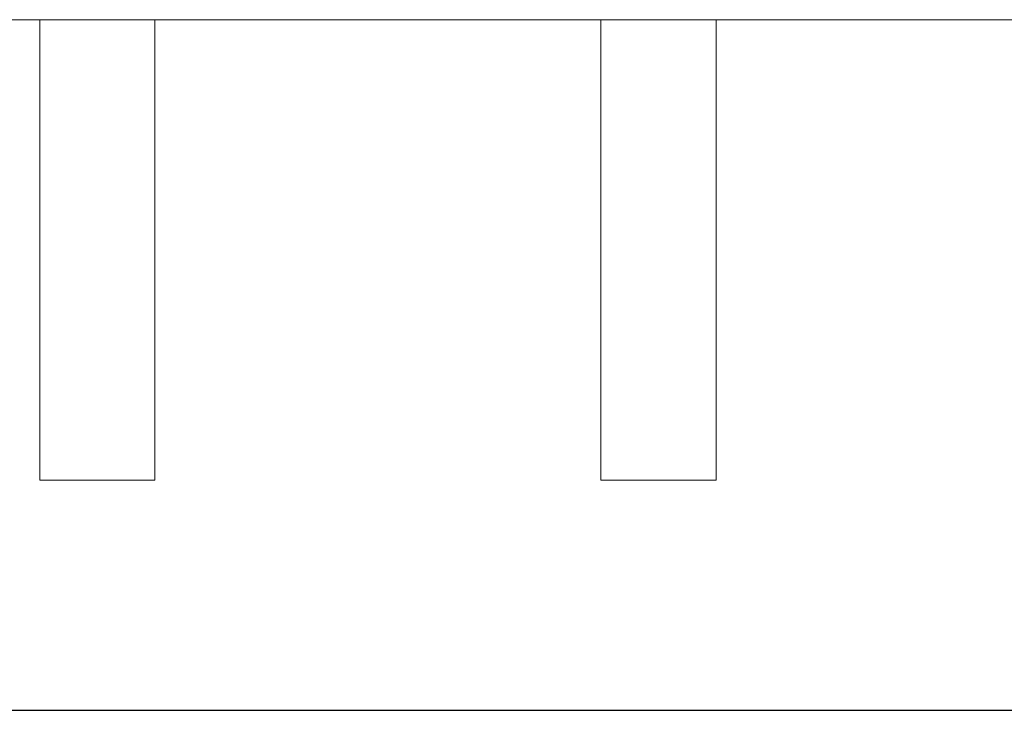
# Model space of a CAD drawing. Extents: x 99 to 5599, y 118 to 709.
# Drawn here: x 5389 to 5397, y 603 to 609 of the extents above; entities that cross this region are included whole.
import ezdxf

# ---------------------------------------------------------------- set-up
doc = ezdxf.new("R2010")
doc.units = 0
doc.header["$LTSCALE"] = 10
doc.header["$MEASUREMENT"] = 0
for name, color, linetype, lineweight in [('2', 5, 'CONTINUOUS', 30), ('3', 6, 'CONTINUOUS', 20), ('4', 80, 'CONTINUOUS', 15)]:
    doc.layers.add(name, color=color, linetype=linetype, lineweight=lineweight)

msp = doc.modelspace()

# ---------------------------------------------------------------- linework, layer by layer
at = {"layer": '2'}
msp.add_line((5381.07394, 603.463), (5453.07394, 603.463), dxfattribs=at)
at = {"layer": '3'}
msp.add_line((5384.57394, 609.463), (5447.57394, 609.463), dxfattribs=at)
msp.add_line((5384.57394, 609.463), (5447.57394, 609.463), dxfattribs=at)
msp.add_line((5384.57394, 609.463), (5447.57394, 609.463), dxfattribs=at)
at = {"layer": '4'}
for p, q in [((5388.76144, 609.463), (5388.76144, 605.463)), ((5389.76144, 609.463), (5389.76144, 605.463)), ((5393.63644, 609.463), (5393.63644, 605.463)), ((5394.63644, 609.463), (5394.63644, 605.463)), ((5388.76144, 605.463), (5389.76144, 605.463)), ((5393.63644, 605.463), (5394.63644, 605.463))]:
    msp.add_line(p, q, dxfattribs=at)

doc.saveas('drawing.dxf')
